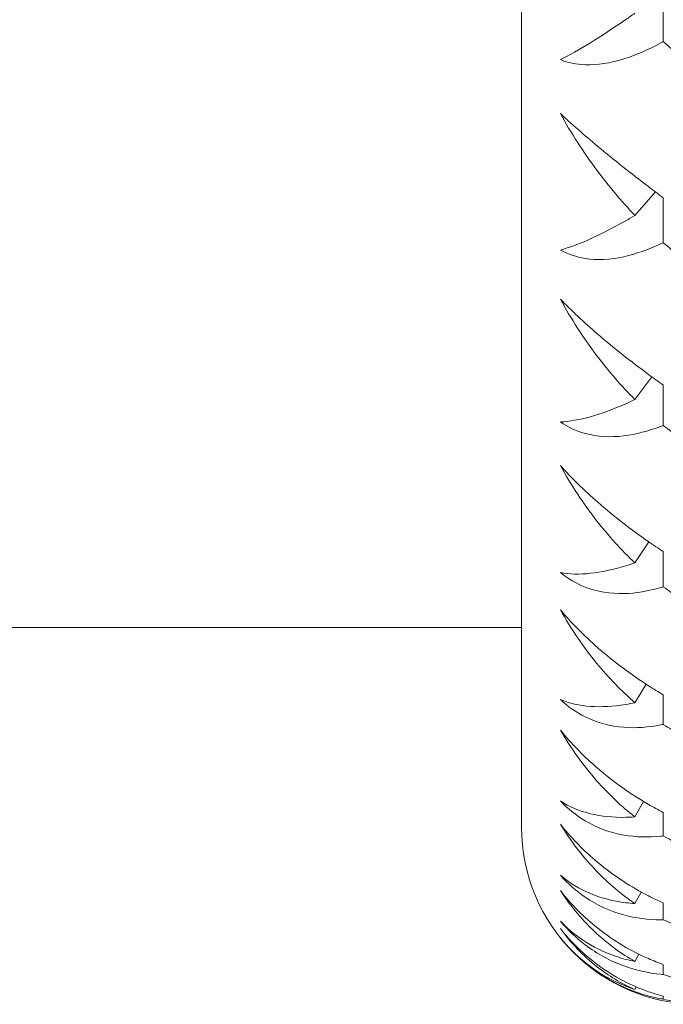
# Model space of a CAD drawing. Units: inches. Extents: x 0 to 594, y 0 to 420.
# Drawn here: x 431 to 435, y 275 to 281 of the extents above; entities that cross this region are included whole.
import ezdxf

# ---------------------------------------------------------------- set-up
doc = ezdxf.new("R2010")
doc.units = ezdxf.units.IN
doc.header["$MEASUREMENT"] = 0
doc.layers.add('Spigoli visibili(ISO)', color=7, linetype='Continuous', lineweight=50, true_color=0x262659)

msp = doc.modelspace()

# ---------------------------------------------------------------- linework, layer by layer
at = {"layer": 'Spigoli visibili(ISO)', "color": 7, "linetype": 'Continuous', "lineweight": 18}
for p, q in [((434.1503, 276.2994), (434.1503, 296.0494)), ((434.9503, 280.7272), (434.9503, 281.0018)), ((434.906, 279.8796), (434.7901, 279.7472)), ((434.9503, 279.5934), (434.9503, 279.8465)), ((434.8863, 278.8365), (434.7901, 278.7089)), ((434.9503, 278.5634), (434.9503, 278.7911)), ((434.8692, 277.9062), (434.7901, 277.7882)), ((434.9503, 277.6534), (434.9503, 277.852)), ((421.0503, 277.4244), (434.1503, 277.4244)), ((434.8538, 277.1038), (434.7901, 276.9999)), ((434.9503, 276.8778), (434.9503, 277.0442)), ((434.8394, 276.4423), (434.7901, 276.3562)), ((434.9503, 276.2488), (434.9503, 276.3804)), ((434.8256, 275.9324), (434.7901, 275.8674)), ((434.9503, 275.7763), (434.9503, 275.8711)), ((434.8118, 275.5822), (434.7901, 275.5411)), ((434.9503, 275.4679), (434.9503, 275.5242)), ((434.7978, 275.3973), (434.7901, 275.3825)), ((434.9503, 275.3282), (434.9503, 275.3453))]:
    msp.add_line(p, q, dxfattribs=at)
msp.add_arc((435.1503, 276.2994), 1, 180, 270, dxfattribs=at)
for points, knots in [([(434.3697, 280.6254), (434.4709, 280.6755), (434.5979, 280.7545), (434.7554, 280.8627), (434.7726, 280.8747), (434.7901, 280.8869)], [0, 0, 0, 0, 0.06373174, 0.06373174, 0.07144949, 0.07144949, 0.07144949, 0.07144949]), ([(434.9503, 280.7272), (434.9457, 280.7246), (434.9411, 280.7221), (434.8668, 280.6817), (434.7964, 280.6508), (434.6519, 280.6061), (434.5781, 280.5941), (434.4591, 280.5984), (434.4122, 280.6077), (434.3697, 280.6254)], [0.02583344, 0.02583344, 0.02583344, 0.02583344, 0.02760414, 0.02760414, 0.05418314, 0.05418314, 0.08300465, 0.08300465, 0.10380218, 0.10380218, 0.10380218, 0.10380218]), ([(435.1503, 280.5623), (435.1144, 280.5886), (435.0788, 280.6164), (435.0123, 280.6717), (434.9811, 280.699), (434.9503, 280.7272)], [0.00000561, 0.00000561, 0.00000561, 0.00000561, 0.0141907, 0.0141907, 0.02698305, 0.02698305, 0.02698305, 0.02698305]), ([(434.7901, 279.7472), (434.7138, 279.8272), (434.6413, 279.9135), (434.4989, 280.1049), (434.4298, 280.2119), (434.3697, 280.3216)], [0.04990057, 0.04990057, 0.04990057, 0.04990057, 0.08366628, 0.08366628, 0.12153251, 0.12153251, 0.12153251, 0.12153251]), ([(434.3697, 280.3216), (434.4323, 280.263), (434.504, 280.2004), (434.6726, 280.0597), (434.7698, 279.9827), (434.8945, 279.8881), (434.9225, 279.8671), (434.9503, 279.8465)], [0, 0, 0, 0, 0.03053696, 0.03053696, 0.06716573, 0.06716573, 0.07776625, 0.07776625, 0.07776625, 0.07776625]), ([(434.3697, 279.5519), (434.4709, 279.5791), (434.5979, 279.6375), (434.7554, 279.7269), (434.7726, 279.7369), (434.7901, 279.7472)], [0, 0, 0, 0, 0.06373174, 0.06373174, 0.07144949, 0.07144949, 0.07144949, 0.07144949]), ([(434.9503, 279.5934), (434.9457, 279.5911), (434.9411, 279.5889), (434.8668, 279.5542), (434.7964, 279.5293), (434.6519, 279.4981), (434.5781, 279.4938), (434.4591, 279.5124), (434.4122, 279.528), (434.3697, 279.5519)], [0.02583344, 0.02583344, 0.02583344, 0.02583344, 0.02760414, 0.02760414, 0.05418314, 0.05418314, 0.08300465, 0.08300465, 0.10380218, 0.10380218, 0.10380218, 0.10380218]), ([(435.1503, 279.439), (435.1144, 279.4632), (435.0788, 279.489), (435.0123, 279.5408), (434.9811, 279.5665), (434.9503, 279.5934)], [0.00000561, 0.00000561, 0.00000561, 0.00000561, 0.0141907, 0.0141907, 0.02698305, 0.02698305, 0.02698305, 0.02698305]), ([(434.7901, 278.7089), (434.7138, 278.7854), (434.6413, 278.8692), (434.4989, 279.0575), (434.4298, 279.1642), (434.3697, 279.2752)], [0.04990057, 0.04990057, 0.04990057, 0.04990057, 0.08366628, 0.08366628, 0.12153251, 0.12153251, 0.12153251, 0.12153251]), ([(434.3697, 279.2752), (434.4323, 279.2102), (434.504, 279.1434), (434.6726, 278.9982), (434.7698, 278.9216), (434.8945, 278.8305), (434.9225, 278.8105), (434.9503, 278.7911)], [0, 0, 0, 0, 0.03053696, 0.03053696, 0.06716573, 0.06716573, 0.07776625, 0.07776625, 0.07776625, 0.07776625]), ([(434.3697, 278.5829), (434.4709, 278.5867), (434.5979, 278.6236), (434.7554, 278.6928), (434.7726, 278.7006), (434.7901, 278.7089)], [0, 0, 0, 0, 0.06373174, 0.06373174, 0.07144949, 0.07144949, 0.07144949, 0.07144949]), ([(434.9503, 278.5634), (434.9457, 278.5615), (434.9411, 278.5597), (434.8668, 278.5312), (434.7964, 278.5125), (434.6519, 278.4954), (434.5781, 278.4989), (434.4591, 278.5315), (434.4122, 278.553), (434.3697, 278.5829)], [0.02583344, 0.02583344, 0.02583344, 0.02583344, 0.02760414, 0.02760414, 0.05418314, 0.05418314, 0.08300465, 0.08300465, 0.10380218, 0.10380218, 0.10380218, 0.10380218]), ([(435.1503, 278.422), (435.1144, 278.4436), (435.0788, 278.467), (435.0123, 278.5145), (434.9811, 278.5383), (434.9503, 278.5634)], [0.00000561, 0.00000561, 0.00000561, 0.00000561, 0.0141907, 0.0141907, 0.02698305, 0.02698305, 0.02698305, 0.02698305]), ([(434.7901, 277.7882), (434.7138, 277.8602), (434.6413, 277.9401), (434.4989, 278.1224), (434.4298, 278.2271), (434.3697, 278.3375)], [0.04990057, 0.04990057, 0.04990057, 0.04990057, 0.08366628, 0.08366628, 0.12153251, 0.12153251, 0.12153251, 0.12153251]), ([(434.3697, 278.3375), (434.4323, 278.2671), (434.504, 278.1973), (434.6726, 278.0498), (434.7698, 277.9749), (434.8945, 277.8887), (434.9225, 277.87), (434.9503, 277.852)], [0, 0, 0, 0, 0.03053696, 0.03053696, 0.06716573, 0.06716573, 0.07776625, 0.07776625, 0.07776625, 0.07776625]), ([(434.3697, 277.7336), (434.4709, 277.714), (434.5979, 277.7288), (434.7554, 277.7767), (434.7726, 277.7822), (434.7901, 277.7882)], [0, 0, 0, 0, 0.06373174, 0.06373174, 0.07144949, 0.07144949, 0.07144949, 0.07144949]), ([(434.9503, 277.6534), (434.9457, 277.6519), (434.9411, 277.6505), (434.8668, 277.6286), (434.7964, 277.6165), (434.6519, 277.6138), (434.5781, 277.6251), (434.4591, 277.6711), (434.4122, 277.6982), (434.3697, 277.7336)], [0.02583344, 0.02583344, 0.02583344, 0.02583344, 0.02760414, 0.02760414, 0.05418314, 0.05418314, 0.08300465, 0.08300465, 0.10380218, 0.10380218, 0.10380218, 0.10380218]), ([(435.1503, 277.5273), (435.1144, 277.5459), (435.0788, 277.5665), (435.0123, 277.6089), (434.9811, 277.6305), (434.9503, 277.6534)], [0.00000561, 0.00000561, 0.00000561, 0.00000561, 0.0141907, 0.0141907, 0.02698305, 0.02698305, 0.02698305, 0.02698305]), ([(434.7901, 276.9999), (434.7138, 277.066), (434.6413, 277.1408), (434.4989, 277.3142), (434.4298, 277.4154), (434.3697, 277.5235)], [0.04990057, 0.04990057, 0.04990057, 0.04990057, 0.08366628, 0.08366628, 0.12153251, 0.12153251, 0.12153251, 0.12153251]), ([(434.3697, 277.5235), (434.4323, 277.4488), (434.504, 277.377), (434.6726, 277.2295), (434.7698, 277.1575), (434.8945, 277.0776), (434.9225, 277.0605), (434.9503, 277.0442)], [0, 0, 0, 0, 0.03053696, 0.03053696, 0.06716573, 0.06716573, 0.07776625, 0.07776625, 0.07776625, 0.07776625]), ([(434.9503, 276.8778), (434.9457, 276.8768), (434.9411, 276.8758), (434.8668, 276.8608), (434.7964, 276.8555), (434.6519, 276.8672), (434.5781, 276.8861), (434.4591, 276.9449), (434.4122, 276.9772), (434.3697, 277.0175)], [0.02583344, 0.02583344, 0.02583344, 0.02583344, 0.02760414, 0.02760414, 0.05418314, 0.05418314, 0.08300465, 0.08300465, 0.10380218, 0.10380218, 0.10380218, 0.10380218]), ([(434.3697, 277.0175), (434.4709, 276.9746), (434.5979, 276.9672), (434.7554, 276.993), (434.7726, 276.9962), (434.7901, 276.9999)], [0, 0, 0, 0, 0.06373174, 0.06373174, 0.07144949, 0.07144949, 0.07144949, 0.07144949]), ([(434.7901, 276.3562), (434.7138, 276.4155), (434.6413, 276.484), (434.4989, 276.6458), (434.4298, 276.7417), (434.3697, 276.8459)], [0.04990057, 0.04990057, 0.04990057, 0.04990057, 0.08366628, 0.08366628, 0.12153251, 0.12153251, 0.12153251, 0.12153251]), ([(434.3697, 276.8459), (434.4323, 276.7681), (434.504, 276.6955), (434.6726, 276.5504), (434.7698, 276.4824), (434.8945, 276.41), (434.9225, 276.3947), (434.9503, 276.3804)], [0, 0, 0, 0, 0.03053696, 0.03053696, 0.06716573, 0.06716573, 0.07776625, 0.07776625, 0.07776625, 0.07776625]), ([(435.1503, 276.7689), (435.1144, 276.7843), (435.0788, 276.8018), (435.0123, 276.8385), (434.9811, 276.8574), (434.9503, 276.8778)], [0.00000561, 0.00000561, 0.00000561, 0.00000561, 0.0141907, 0.0141907, 0.02698305, 0.02698305, 0.02698305, 0.02698305]), ([(434.9503, 276.2488), (434.9457, 276.2482), (434.9411, 276.2477), (434.8668, 276.2399), (434.7964, 276.2415), (434.6519, 276.2674), (434.5781, 276.2935), (434.4591, 276.3641), (434.4122, 276.4011), (434.3697, 276.4457)], [0.02583344, 0.02583344, 0.02583344, 0.02583344, 0.02760414, 0.02760414, 0.05418314, 0.05418314, 0.08300465, 0.08300465, 0.10380218, 0.10380218, 0.10380218, 0.10380218]), ([(434.3697, 276.4457), (434.4709, 276.3804), (434.5979, 276.3507), (434.7554, 276.3541), (434.7726, 276.3549), (434.7901, 276.3562)], [0, 0, 0, 0, 0.06373174, 0.06373174, 0.07144949, 0.07144949, 0.07144949, 0.07144949]), ([(434.7901, 275.8674), (434.7138, 275.9189), (434.6413, 275.9801), (434.4989, 276.1277), (434.4298, 276.2168), (434.3697, 276.3154)], [0.04990057, 0.04990057, 0.04990057, 0.04990057, 0.08366628, 0.08366628, 0.12153251, 0.12153251, 0.12153251, 0.12153251]), ([(434.3697, 276.3154), (434.4323, 276.2358), (434.504, 276.1634), (434.6726, 276.023), (434.7698, 275.9601), (434.8945, 275.8963), (434.9225, 275.8832), (434.9503, 275.8711)], [0, 0, 0, 0, 0.03053696, 0.03053696, 0.06716573, 0.06716573, 0.07776625, 0.07776625, 0.07776625, 0.07776625]), ([(435.1503, 276.1589), (435.1144, 276.1708), (435.0788, 276.1849), (435.0123, 276.2153), (434.9811, 276.2313), (434.9503, 276.2488)], [0.00000561, 0.00000561, 0.00000561, 0.00000561, 0.0141907, 0.0141907, 0.02698305, 0.02698305, 0.02698305, 0.02698305]), ([(434.9503, 275.7763), (434.9457, 275.7762), (434.9411, 275.7762), (434.8668, 275.7757), (434.7964, 275.7842), (434.6519, 275.8238), (434.5781, 275.8568), (434.4591, 275.9381), (434.4122, 275.9792), (434.3697, 276.0274)], [0.02583344, 0.02583344, 0.02583344, 0.02583344, 0.02760414, 0.02760414, 0.05418314, 0.05418314, 0.08300465, 0.08300465, 0.10380218, 0.10380218, 0.10380218, 0.10380218]), ([(434.3697, 276.0274), (434.4709, 275.9407), (434.5979, 275.8892), (434.7554, 275.87), (434.7726, 275.8685), (434.7901, 275.8674)], [0, 0, 0, 0, 0.06373174, 0.06373174, 0.07144949, 0.07144949, 0.07144949, 0.07144949]), ([(434.7901, 275.5411), (434.7138, 275.584), (434.6413, 275.6369), (434.4989, 275.768), (434.4298, 275.849), (434.3697, 275.9404)], [0.04990057, 0.04990057, 0.04990057, 0.04990057, 0.08366628, 0.08366628, 0.12153251, 0.12153251, 0.12153251, 0.12153251]), ([(434.3697, 275.9404), (434.4323, 275.8601), (434.504, 275.7893), (434.6726, 275.6557), (434.7698, 275.5988), (434.8945, 275.5448), (434.9225, 275.5339), (434.9503, 275.5242)], [0, 0, 0, 0, 0.03053696, 0.03053696, 0.06716573, 0.06716573, 0.07776625, 0.07776625, 0.07776625, 0.07776625]), ([(435.1503, 275.7068), (435.1144, 275.7151), (435.0788, 275.7256), (435.0123, 275.7492), (434.9811, 275.762), (434.9503, 275.7763)], [0.00000561, 0.00000561, 0.00000561, 0.00000561, 0.0141907, 0.0141907, 0.02698305, 0.02698305, 0.02698305, 0.02698305]), ([(434.9503, 275.4679), (434.9457, 275.4682), (434.9411, 275.4686), (434.8668, 275.4755), (434.7964, 275.4906), (434.6519, 275.5435), (434.5781, 275.5828), (434.4591, 275.6736), (434.4122, 275.7181), (434.3697, 275.7691)], [0.02583344, 0.02583344, 0.02583344, 0.02583344, 0.02760414, 0.02760414, 0.05418314, 0.05418314, 0.08300465, 0.08300465, 0.10380218, 0.10380218, 0.10380218, 0.10380218]), ([(434.3697, 275.7691), (434.4709, 275.6623), (434.5979, 275.5899), (434.7554, 275.5485), (434.7726, 275.5445), (434.7901, 275.5411)], [0, 0, 0, 0, 0.06373174, 0.06373174, 0.07144949, 0.07144949, 0.07144949, 0.07144949]), ([(434.7901, 275.3825), (434.7138, 275.4161), (434.6413, 275.4599), (434.4989, 275.5724), (434.4298, 275.644), (434.3697, 275.7268)], [0.04990057, 0.04990057, 0.04990057, 0.04990057, 0.08366628, 0.08366628, 0.12153251, 0.12153251, 0.12153251, 0.12153251]), ([(434.3697, 275.7268), (434.4323, 275.6472), (434.504, 275.5789), (434.6726, 275.4542), (434.7698, 275.4044), (434.8945, 275.3609), (434.9225, 275.3525), (434.9503, 275.3453)], [0, 0, 0, 0, 0.03053696, 0.03053696, 0.06716573, 0.06716573, 0.07776625, 0.07776625, 0.07776625, 0.07776625]), ([(434.9503, 275.3282), (434.9457, 275.329), (434.9411, 275.3299), (434.8668, 275.344), (434.7964, 275.3656), (434.6519, 275.4308), (434.5781, 275.4759), (434.4591, 275.5746), (434.4122, 275.6218), (434.3697, 275.6748)], [0.02583344, 0.02583344, 0.02583344, 0.02583344, 0.02760414, 0.02760414, 0.05418314, 0.05418314, 0.08300465, 0.08300465, 0.10380218, 0.10380218, 0.10380218, 0.10380218]), ([(434.3697, 275.6748), (434.4709, 275.5497), (434.5979, 275.4575), (434.7554, 275.3946), (434.7726, 275.3883), (434.7901, 275.3825)], [0, 0, 0, 0, 0.06373174, 0.06373174, 0.07144949, 0.07144949, 0.07144949, 0.07144949]), ([(435.1503, 275.4198), (435.1144, 275.4243), (435.0788, 275.431), (435.0123, 275.4475), (434.9811, 275.4569), (434.9503, 275.4679)], [0.00000561, 0.00000561, 0.00000561, 0.00000561, 0.0141907, 0.0141907, 0.02698305, 0.02698305, 0.02698305, 0.02698305]), ([(435.1503, 275.3024), (435.1144, 275.3031), (435.0788, 275.3059), (435.0123, 275.3149), (434.9811, 275.3208), (434.9503, 275.3282)], [0.00000561, 0.00000561, 0.00000561, 0.00000561, 0.0141907, 0.0141907, 0.02698305, 0.02698305, 0.02698305, 0.02698305])]:
    msp.add_open_spline(points, degree=3, knots=knots, dxfattribs=at)

doc.saveas('drawing.dxf')
